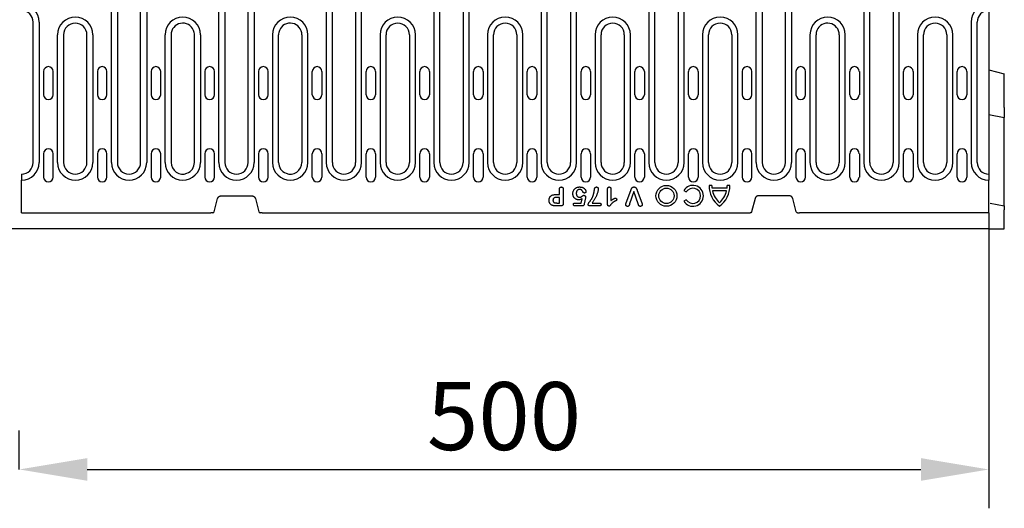
# Model space of a CAD drawing. Extents: x 2443 to 4178, y 405 to 2310.
# Drawn here: x 3115 to 3623, y 1222 to 1473 of the extents above; entities that cross this region are included whole.
import ezdxf

# ---------------------------------------------------------------- set-up
doc = ezdxf.new("R2010")
doc.units = 0
doc.header["$LTSCALE"] = 8
doc.header["$MEASUREMENT"] = 0
doc.layers.get('DEFPOINTS').update_dxf_attribs({"linetype": 'CONTINUOUS'})
for name, color, linetype in [('BEMASS', 3, 'CONTINUOUS'), ('DUENN-18', 94, 'CONTINUOUS'), ('SICHTBAR', 7, 'CONTINUOUS')]:
    doc.layers.add(name, color=color, linetype=linetype)
doc.styles.add('BEMSTIL', font='isocp3.shx', dxfattribs={"width": 0.8})
doc.dimstyles.new('BEMASS', dxfattribs={"dimtxt": 3.5, "dimasz": 3.5, "dimexe": 2, "dimexo": 0, "dimgap": 1, "dimtad": 1, "dimdec": 0, "dimtxsty": 'BEMSTIL', "dimcen": 3, "dimclrd": 3, "dimclre": 3, "dimclrt": 4, "dimazin": 3, "dimtfac": 0.875, "dimtdec": 0, "dimtmove": 0, "dimatfit": 3, "dimtolj": 1})

# ---------------------------------------------------------------- blocks, each defined once
blk = doc.blocks.new('*D48')
at = {"layer": 'BEMASS', "color": 3}
for p, q in [((3614.62, 1373.93), (3614.62, 1221.84)), ((3114.93, 1241.84), (3114.93, 1261.84)), ((3149.93, 1241.84), (3579.62, 1241.84))]:
    blk.add_line(p, q, dxfattribs=at)
for points in [[(3149.93, 1247.68), (3149.93, 1236.01), (3114.93, 1241.84)], [(3579.62, 1247.68), (3579.62, 1236.01), (3614.62, 1241.84)]]:
    blk.add_solid(points, dxfattribs=at)
at = {"layer": 'DEFPOINTS', "color": 0}
for p in [(3614.62, 1373.93), (3114.93, 1241.84), (3614.62, 1241.84)]:
    blk.add_point(p, dxfattribs=at)
at = {"layer": 'BEMASS', "color": 4, "insert": (3364.78, 1269.34), "char_height": 35, "attachment_point": 5, "style": 'BEMSTIL'}
blk.add_mtext('\\A1;500', dxfattribs=at)

msp = doc.modelspace()

# ---------------------------------------------------------------- linework, layer by layer
at = {"layer": 'DUENN-18'}
for p, q in [((3162.36, 1399.93), (3162.36, 1478.68)), ((3165.47, 1478.68), (3165.47, 1399.93)), ((3177.47, 1399.93), (3177.47, 1478.68)), ((3180.58, 1478.68), (3180.58, 1399.93)), ((3217.76, 1399.93), (3217.76, 1478.68)), ((3220.87, 1478.68), (3220.87, 1399.93)), ((3232.87, 1399.93), (3232.87, 1478.68)), ((3235.98, 1478.68), (3235.98, 1399.93)), ((3273.16, 1478.68), (3273.16, 1399.93)), ((3276.27, 1399.93), (3276.27, 1478.68)), ((3288.27, 1478.68), (3288.27, 1399.93)), ((3291.38, 1399.93), (3291.38, 1478.68)), ((3328.56, 1478.68), (3328.56, 1399.93)), ((3331.67, 1399.93), (3331.67, 1478.68)), ((3343.67, 1478.68), (3343.67, 1399.93)), ((3346.78, 1399.93), (3346.78, 1478.68)), ((3383.96, 1478.68), (3383.96, 1399.93)), ((3387.07, 1399.93), (3387.07, 1478.68)), ((3399.07, 1478.68), (3399.07, 1399.93)), ((3402.18, 1399.93), (3402.18, 1478.68)), ((3439.36, 1478.68), (3439.36, 1399.93)), ((3442.47, 1399.93), (3442.47, 1478.68)), ((3454.47, 1478.68), (3454.47, 1399.93)), ((3457.58, 1399.93), (3457.58, 1478.68)), ((3494.76, 1399.93), (3494.76, 1478.68)), ((3497.87, 1478.68), (3497.87, 1399.93)), ((3509.87, 1399.93), (3509.87, 1478.68)), ((3512.98, 1478.68), (3512.98, 1399.93)), ((3550.16, 1478.68), (3550.16, 1399.93)), ((3553.27, 1399.93), (3553.27, 1478.68)), ((3565.27, 1478.68), (3565.27, 1399.93)), ((3568.38, 1399.93), (3568.38, 1478.68)), ((3122.07, 1399.93), (3122.07, 1472.18)), ((3125.18, 1472.18), (3125.18, 1399.93)), ((3605.56, 1472.18), (3605.56, 1399.93)), ((3608.67, 1399.93), (3608.67, 1472.18)), ((3134.66, 1399.93), (3134.66, 1465.68)), ((3137.77, 1465.68), (3137.77, 1399.93)), ((3149.77, 1399.93), (3149.77, 1465.68)), ((3152.88, 1465.68), (3152.88, 1399.93)), ((3190.06, 1399.93), (3190.06, 1465.68)), ((3193.17, 1465.68), (3193.17, 1399.93)), ((3205.17, 1399.98), (3205.17, 1465.68)), ((3208.28, 1465.68), (3208.28, 1399.93)), ((3245.46, 1465.68), (3245.46, 1399.93)), ((3248.57, 1399.98), (3248.57, 1465.68)), ((3260.57, 1465.68), (3260.57, 1399.93)), ((3263.68, 1399.93), (3263.68, 1465.68)), ((3300.86, 1465.68), (3300.86, 1399.93)), ((3303.97, 1399.93), (3303.97, 1465.68)), ((3315.97, 1465.68), (3315.97, 1399.93)), ((3319.08, 1399.93), (3319.08, 1465.68)), ((3356.26, 1465.68), (3356.26, 1399.93)), ((3359.37, 1399.93), (3359.37, 1465.68)), ((3371.37, 1465.68), (3371.37, 1399.93)), ((3374.48, 1399.93), (3374.48, 1465.68)), ((3411.66, 1465.68), (3411.66, 1399.93)), ((3414.77, 1399.93), (3414.77, 1465.68)), ((3426.77, 1465.68), (3426.77, 1399.93)), ((3429.88, 1399.93), (3429.88, 1465.68)), ((3467.06, 1465.68), (3467.06, 1399.93)), ((3470.17, 1399.93), (3470.17, 1465.68)), ((3482.17, 1465.68), (3482.17, 1399.93)), ((3485.28, 1399.93), (3485.28, 1465.68)), ((3522.46, 1465.68), (3522.46, 1399.93)), ((3525.57, 1399.98), (3525.57, 1465.68)), ((3537.57, 1465.68), (3537.57, 1399.93)), ((3540.68, 1399.93), (3540.68, 1465.68)), ((3577.86, 1465.68), (3577.86, 1399.93)), ((3580.97, 1399.93), (3580.97, 1465.68)), ((3592.97, 1465.68), (3592.97, 1399.93)), ((3596.08, 1399.93), (3596.08, 1465.68)), ((3127.45, 1446.8), (3127.45, 1434.8)), ((3132.4, 1434.8), (3132.4, 1446.8)), ((3155.15, 1446.8), (3155.15, 1434.8)), ((3160.1, 1434.8), (3160.1, 1446.8)), ((3182.85, 1446.8), (3182.85, 1434.8)), ((3187.8, 1434.8), (3187.8, 1446.8)), ((3210.55, 1446.8), (3210.55, 1434.8)), ((3215.5, 1434.8), (3215.5, 1446.8)), ((3238.25, 1446.8), (3238.25, 1434.8)), ((3243.2, 1434.8), (3243.2, 1446.8)), ((3265.95, 1434.8), (3265.95, 1446.8)), ((3270.9, 1446.8), (3270.9, 1434.8)), ((3293.65, 1434.8), (3293.65, 1446.8)), ((3298.6, 1446.8), (3298.6, 1434.8)), ((3321.35, 1434.8), (3321.35, 1446.8)), ((3326.3, 1446.8), (3326.3, 1434.8)), ((3349.05, 1434.8), (3349.05, 1446.8)), ((3354, 1446.8), (3354, 1434.8)), ((3376.75, 1434.8), (3376.75, 1446.8)), ((3381.7, 1446.8), (3381.7, 1434.8)), ((3404.45, 1434.8), (3404.45, 1446.8)), ((3409.4, 1446.8), (3409.4, 1434.8)), ((3432.15, 1434.8), (3432.15, 1446.8)), ((3437.1, 1446.8), (3437.1, 1434.8)), ((3459.85, 1434.8), (3459.85, 1446.8)), ((3464.8, 1446.8), (3464.8, 1434.8)), ((3487.55, 1446.8), (3487.55, 1434.8)), ((3492.5, 1434.8), (3492.5, 1446.8)), ((3515.25, 1446.8), (3515.25, 1434.8)), ((3520.2, 1434.8), (3520.2, 1446.8)), ((3542.95, 1434.8), (3542.95, 1446.8)), ((3547.9, 1446.8), (3547.9, 1434.8)), ((3570.65, 1434.8), (3570.65, 1446.8)), ((3575.6, 1446.8), (3575.6, 1434.8)), ((3598.35, 1434.8), (3598.35, 1446.8)), ((3603.3, 1446.8), (3603.3, 1434.8)), ((3127.45, 1404.43), (3127.45, 1392.43)), ((3132.4, 1392.43), (3132.4, 1404.43)), ((3155.15, 1404.43), (3155.15, 1392.43)), ((3160.1, 1392.43), (3160.1, 1404.43)), ((3182.85, 1404.43), (3182.85, 1392.43)), ((3187.8, 1392.43), (3187.8, 1404.43)), ((3210.55, 1404.43), (3210.55, 1392.43)), ((3215.5, 1392.43), (3215.5, 1404.43)), ((3238.25, 1404.43), (3238.25, 1392.43)), ((3243.2, 1392.43), (3243.2, 1404.43)), ((3265.95, 1392.43), (3265.95, 1404.43)), ((3270.9, 1404.43), (3270.9, 1392.43)), ((3293.65, 1392.43), (3293.65, 1404.43)), ((3298.6, 1404.43), (3298.6, 1392.43)), ((3321.35, 1392.43), (3321.35, 1404.43)), ((3326.3, 1404.43), (3326.3, 1392.43)), ((3349.05, 1392.43), (3349.05, 1404.43)), ((3354, 1404.43), (3354, 1392.43)), ((3376.75, 1392.43), (3376.75, 1404.43)), ((3381.7, 1404.43), (3381.7, 1392.43)), ((3404.45, 1392.43), (3404.45, 1404.43)), ((3409.4, 1404.43), (3409.4, 1392.43)), ((3432.15, 1392.43), (3432.15, 1404.43)), ((3437.1, 1404.43), (3437.1, 1392.43)), ((3459.85, 1392.43), (3459.85, 1404.43)), ((3464.8, 1404.43), (3464.8, 1392.43)), ((3487.55, 1404.43), (3487.55, 1392.43)), ((3492.5, 1392.43), (3492.5, 1404.43)), ((3515.25, 1404.43), (3515.25, 1392.43)), ((3520.2, 1392.43), (3520.2, 1404.43)), ((3542.95, 1392.43), (3542.95, 1404.43)), ((3547.9, 1404.43), (3547.9, 1392.43)), ((3570.65, 1392.43), (3570.65, 1404.43)), ((3575.6, 1404.43), (3575.6, 1392.43)), ((3598.35, 1392.43), (3598.35, 1404.43)), ((3603.3, 1404.43), (3603.3, 1392.43)), ((3116.12, 1393.93), (3116.12, 1393.82)), ((3116.12, 1393.82), (3116.12, 1390.82)), ((3116.12, 1373.93), (3116.12, 1390.82)), ((3393.37, 1383.43), (3393.37, 1386.13)), ((3395.25, 1386.13), (3395.25, 1378.74)), ((3418.12, 1378.44), (3418.12, 1385.98)), ((3419.87, 1386.24), (3419.87, 1380.3)), ((3427.76, 1379.16), (3430.1, 1385.48)), ((3433.42, 1385.48), (3435.73, 1379.21)), ((3471.87, 1388.15), (3470.43, 1388.15)), ((3479.71, 1386.71), (3471.96, 1386.71)), ((3481.23, 1388.15), (3479.79, 1388.15)), ((3391.61, 1383.43), (3393.37, 1383.43)), ((3393.37, 1381.93), (3392.07, 1381.93)), ((3393.37, 1379.05), (3393.37, 1381.93)), ((3404.6, 1379.05), (3404.97, 1381.21)), ((3406.68, 1381.8), (3406.13, 1378.6)), ((3431.71, 1385.05), (3429.51, 1378.54)), ((3433.91, 1378.59), (3431.71, 1385.05)), ((3457.48, 1385.45), (3458.72, 1384.73)), ((3458.72, 1380.77), (3457.48, 1380.05)), ((3479.44, 1385.27), (3472.22, 1385.27)), ((3394.04, 1377.55), (3391.59, 1377.55)), ((3392.07, 1379.05), (3393.37, 1379.05)), ((3401.46, 1379.05), (3404.6, 1379.05)), ((3404.97, 1377.55), (3401.5, 1377.55)), ((3413.66, 1377.55), (3409.31, 1377.55)), ((3410.17, 1379.05), (3413.66, 1379.05))]:
    msp.add_line(p, q, dxfattribs=at)
at = {"layer": 'DUENN-18', "flags": 128}
for points in [[(3393.37, 1386.13), (3393.38, 1386.2), (3393.38, 1386.27), (3393.38, 1386.34), (3393.39, 1386.41), (3393.4, 1386.48), (3393.42, 1386.55), (3393.43, 1386.61), (3393.46, 1386.68), (3393.48, 1386.75), (3393.51, 1386.81), (3393.54, 1386.87), (3393.58, 1386.93), (3393.63, 1386.99), (3393.67, 1387.04), (3393.72, 1387.09), (3393.78, 1387.13), (3393.84, 1387.17), (3393.9, 1387.21), (3393.96, 1387.24), (3394.03, 1387.26), (3394.1, 1387.28), (3394.17, 1387.29), (3394.24, 1387.3), (3394.31, 1387.3)], [(3394.31, 1387.3), (3394.38, 1387.3), (3394.45, 1387.29), (3394.52, 1387.28), (3394.59, 1387.27), (3394.65, 1387.24), (3394.72, 1387.22), (3394.78, 1387.18), (3394.84, 1387.14), (3394.9, 1387.1), (3394.95, 1387.05), (3395, 1387), (3395.04, 1386.94), (3395.08, 1386.88), (3395.11, 1386.82), (3395.14, 1386.76), (3395.17, 1386.69), (3395.19, 1386.62), (3395.21, 1386.55), (3395.22, 1386.49), (3395.23, 1386.42), (3395.24, 1386.35), (3395.24, 1386.27), (3395.25, 1386.2), (3395.25, 1386.13)], [(3400.25, 1383.82), (3400.26, 1384.05), (3400.27, 1384.28), (3400.3, 1384.51), (3400.35, 1384.74), (3400.41, 1384.96), (3400.48, 1385.18), (3400.57, 1385.39), (3400.67, 1385.59), (3400.78, 1385.79), (3400.91, 1385.98), (3401.06, 1386.16), (3401.21, 1386.33), (3401.38, 1386.49), (3401.56, 1386.63), (3401.75, 1386.76), (3401.94, 1386.88), (3402.15, 1386.99), (3402.36, 1387.07), (3402.58, 1387.15), (3402.8, 1387.21), (3403.03, 1387.25), (3403.25, 1387.28), (3403.48, 1387.3), (3403.71, 1387.3)], [(3403.69, 1386.05), (3403.56, 1386.05), (3403.44, 1386.04), (3403.32, 1386.02), (3403.2, 1385.98), (3403.08, 1385.94), (3402.97, 1385.89), (3402.86, 1385.83), (3402.76, 1385.77), (3402.66, 1385.69), (3402.57, 1385.6), (3402.49, 1385.51), (3402.41, 1385.42), (3402.34, 1385.32), (3402.28, 1385.21), (3402.22, 1385.1), (3402.17, 1384.99), (3402.13, 1384.87), (3402.09, 1384.75), (3402.06, 1384.63), (3402.04, 1384.51), (3402.02, 1384.39), (3402.01, 1384.27), (3402, 1384.14), (3402, 1384.02)], [(3405.4, 1384.82), (3405.36, 1384.9), (3405.32, 1384.98), (3405.27, 1385.07), (3405.22, 1385.15), (3405.17, 1385.22), (3405.12, 1385.3), (3405.06, 1385.37), (3405, 1385.44), (3404.94, 1385.51), (3404.87, 1385.58), (3404.8, 1385.64), (3404.73, 1385.7), (3404.65, 1385.75), (3404.57, 1385.8), (3404.49, 1385.85), (3404.41, 1385.89), (3404.32, 1385.93), (3404.24, 1385.96), (3404.15, 1385.99), (3404.06, 1386.01), (3403.97, 1386.03), (3403.87, 1386.04), (3403.78, 1386.05), (3403.69, 1386.05)], [(3403.71, 1387.3), (3403.9, 1387.3), (3404.08, 1387.29), (3404.27, 1387.28), (3404.46, 1387.25), (3404.64, 1387.22), (3404.82, 1387.18), (3405, 1387.14), (3405.18, 1387.08), (3405.35, 1387.01), (3405.52, 1386.93), (3405.69, 1386.84), (3405.84, 1386.73), (3405.99, 1386.63), (3406.14, 1386.51), (3406.28, 1386.38), (3406.41, 1386.25), (3406.52, 1386.1), (3406.63, 1385.95), (3406.72, 1385.78), (3406.8, 1385.61), (3406.87, 1385.44), (3406.92, 1385.26), (3406.96, 1385.08), (3406.98, 1384.89)], [(3413.33, 1386.19), (3413.31, 1385.86), (3413.26, 1385.53), (3413.2, 1385.21), (3413.12, 1384.89), (3413.03, 1384.57), (3412.94, 1384.26), (3412.83, 1383.95), (3412.72, 1383.64), (3412.6, 1383.33), (3412.48, 1383.02), (3412.35, 1382.72), (3412.22, 1382.42), (3412.07, 1382.12), (3411.93, 1381.83), (3411.78, 1381.54), (3411.62, 1381.25), (3411.46, 1380.96), (3411.29, 1380.68), (3411.11, 1380.4), (3410.94, 1380.12), (3410.75, 1379.85), (3410.56, 1379.58), (3410.36, 1379.32), (3410.17, 1379.05)], [(3410.89, 1383.51), (3410.92, 1383.62), (3410.95, 1383.73), (3410.98, 1383.83), (3411.01, 1383.94), (3411.04, 1384.05), (3411.06, 1384.15), (3411.09, 1384.26), (3411.11, 1384.37), (3411.13, 1384.48), (3411.15, 1384.58), (3411.17, 1384.69), (3411.19, 1384.8), (3411.2, 1384.91), (3411.22, 1385.02), (3411.24, 1385.13), (3411.25, 1385.24), (3411.27, 1385.35), (3411.28, 1385.46), (3411.3, 1385.56), (3411.32, 1385.67), (3411.34, 1385.78), (3411.35, 1385.89), (3411.37, 1386), (3411.39, 1386.11)], [(3411.39, 1386.11), (3411.41, 1386.18), (3411.43, 1386.25), (3411.44, 1386.32), (3411.46, 1386.39), (3411.48, 1386.46), (3411.5, 1386.53), (3411.53, 1386.6), (3411.56, 1386.67), (3411.59, 1386.74), (3411.62, 1386.8), (3411.65, 1386.87), (3411.69, 1386.93), (3411.74, 1386.99), (3411.78, 1387.05), (3411.84, 1387.1), (3411.9, 1387.14), (3411.96, 1387.18), (3412.02, 1387.22), (3412.09, 1387.24), (3412.16, 1387.27), (3412.23, 1387.28), (3412.3, 1387.29), (3412.38, 1387.3), (3412.45, 1387.3)], [(3412.45, 1387.3), (3412.52, 1387.3), (3412.59, 1387.29), (3412.65, 1387.28), (3412.72, 1387.27), (3412.78, 1387.25), (3412.84, 1387.22), (3412.9, 1387.19), (3412.96, 1387.15), (3413.01, 1387.11), (3413.06, 1387.06), (3413.1, 1387.01), (3413.14, 1386.96), (3413.18, 1386.9), (3413.21, 1386.84), (3413.23, 1386.78), (3413.26, 1386.72), (3413.28, 1386.65), (3413.29, 1386.59), (3413.31, 1386.52), (3413.32, 1386.46), (3413.32, 1386.39), (3413.33, 1386.32), (3413.33, 1386.25), (3413.33, 1386.19)], [(3418.12, 1385.98), (3418.13, 1386.05), (3418.13, 1386.13), (3418.13, 1386.2), (3418.14, 1386.28), (3418.14, 1386.35), (3418.15, 1386.43), (3418.17, 1386.5), (3418.18, 1386.58), (3418.2, 1386.65), (3418.22, 1386.72), (3418.25, 1386.79), (3418.28, 1386.86), (3418.32, 1386.93), (3418.36, 1386.99), (3418.4, 1387.05), (3418.45, 1387.1), (3418.51, 1387.15), (3418.57, 1387.19), (3418.64, 1387.23), (3418.71, 1387.26), (3418.78, 1387.28), (3418.85, 1387.29), (3418.93, 1387.3), (3419, 1387.3)], [(3419, 1387.3), (3419.07, 1387.3), (3419.13, 1387.29), (3419.2, 1387.28), (3419.26, 1387.27), (3419.32, 1387.25), (3419.38, 1387.23), (3419.44, 1387.2), (3419.49, 1387.16), (3419.55, 1387.12), (3419.59, 1387.08), (3419.64, 1387.03), (3419.68, 1386.98), (3419.71, 1386.93), (3419.75, 1386.87), (3419.77, 1386.81), (3419.8, 1386.75), (3419.82, 1386.69), (3419.83, 1386.63), (3419.85, 1386.57), (3419.86, 1386.5), (3419.86, 1386.44), (3419.87, 1386.37), (3419.87, 1386.31), (3419.87, 1386.24)], [(3430.1, 1385.48), (3430.14, 1385.58), (3430.18, 1385.69), (3430.22, 1385.79), (3430.26, 1385.9), (3430.29, 1386), (3430.33, 1386.11), (3430.37, 1386.21), (3430.42, 1386.31), (3430.46, 1386.41), (3430.51, 1386.51), (3430.57, 1386.61), (3430.62, 1386.71), (3430.69, 1386.8), (3430.76, 1386.88), (3430.84, 1386.96), (3430.92, 1387.04), (3431.01, 1387.1), (3431.11, 1387.16), (3431.21, 1387.21), (3431.32, 1387.24), (3431.43, 1387.27), (3431.54, 1387.29), (3431.65, 1387.3), (3431.76, 1387.3)], [(3431.76, 1387.3), (3431.87, 1387.3), (3431.98, 1387.29), (3432.09, 1387.27), (3432.2, 1387.24), (3432.31, 1387.21), (3432.41, 1387.16), (3432.5, 1387.1), (3432.59, 1387.04), (3432.68, 1386.96), (3432.76, 1386.89), (3432.83, 1386.8), (3432.89, 1386.71), (3432.95, 1386.61), (3433.01, 1386.51), (3433.06, 1386.41), (3433.1, 1386.31), (3433.15, 1386.21), (3433.19, 1386.11), (3433.23, 1386), (3433.27, 1385.9), (3433.31, 1385.79), (3433.34, 1385.69), (3433.38, 1385.58), (3433.42, 1385.48)], [(3388, 1380.44), (3388, 1380.67), (3388.02, 1380.89), (3388.05, 1381.11), (3388.1, 1381.33), (3388.15, 1381.54), (3388.23, 1381.75), (3388.33, 1381.95), (3388.44, 1382.15), (3388.57, 1382.33), (3388.72, 1382.49), (3388.88, 1382.65), (3389.05, 1382.79), (3389.24, 1382.91), (3389.44, 1383.01), (3389.64, 1383.1), (3389.85, 1383.18), (3390.06, 1383.25), (3390.28, 1383.3), (3390.5, 1383.34), (3390.72, 1383.38), (3390.94, 1383.4), (3391.16, 1383.42), (3391.39, 1383.42), (3391.61, 1383.43)], [(3389.92, 1377.73), (3389.78, 1377.77), (3389.63, 1377.82), (3389.5, 1377.88), (3389.36, 1377.95), (3389.23, 1378.02), (3389.1, 1378.1), (3388.98, 1378.19), (3388.87, 1378.29), (3388.76, 1378.39), (3388.66, 1378.5), (3388.56, 1378.62), (3388.47, 1378.74), (3388.39, 1378.86), (3388.32, 1378.99), (3388.26, 1379.13), (3388.2, 1379.27), (3388.15, 1379.41), (3388.11, 1379.55), (3388.07, 1379.7), (3388.05, 1379.85), (3388.02, 1380), (3388.01, 1380.14), (3388, 1380.29), (3388, 1380.44)], [(3392.07, 1381.93), (3391.95, 1381.93), (3391.83, 1381.92), (3391.71, 1381.92), (3391.59, 1381.91), (3391.47, 1381.9), (3391.35, 1381.88), (3391.24, 1381.86), (3391.12, 1381.84), (3391, 1381.81), (3390.89, 1381.77), (3390.77, 1381.73), (3390.66, 1381.68), (3390.56, 1381.62), (3390.46, 1381.55), (3390.37, 1381.47), (3390.29, 1381.38), (3390.21, 1381.29), (3390.15, 1381.18), (3390.1, 1381.08), (3390.06, 1380.96), (3390.03, 1380.84), (3390.01, 1380.73), (3390, 1380.61), (3390, 1380.48)], [(3390, 1380.48), (3390, 1380.44), (3390, 1380.39), (3390.01, 1380.35), (3390.01, 1380.3), (3390.01, 1380.25), (3390.02, 1380.21), (3390.03, 1380.16), (3390.03, 1380.12), (3390.04, 1380.07), (3390.06, 1380.03), (3390.07, 1379.98), (3390.08, 1379.94), (3390.1, 1379.9), (3390.12, 1379.85), (3390.13, 1379.81), (3390.15, 1379.77), (3390.18, 1379.73), (3390.2, 1379.69), (3390.22, 1379.65), (3390.25, 1379.61), (3390.28, 1379.58), (3390.31, 1379.54), (3390.34, 1379.51), (3390.37, 1379.47)], [(3403.24, 1380.68), (3403.04, 1380.69), (3402.84, 1380.7), (3402.64, 1380.74), (3402.45, 1380.78), (3402.25, 1380.84), (3402.07, 1380.92), (3401.88, 1381), (3401.71, 1381.1), (3401.54, 1381.21), (3401.38, 1381.33), (3401.22, 1381.47), (3401.08, 1381.61), (3400.95, 1381.76), (3400.83, 1381.92), (3400.72, 1382.09), (3400.62, 1382.27), (3400.53, 1382.45), (3400.46, 1382.64), (3400.39, 1382.83), (3400.34, 1383.02), (3400.3, 1383.22), (3400.27, 1383.42), (3400.25, 1383.62), (3400.25, 1383.82)], [(3402, 1384.02), (3402, 1383.9), (3402.01, 1383.78), (3402.02, 1383.66), (3402.04, 1383.54), (3402.06, 1383.42), (3402.09, 1383.3), (3402.12, 1383.19), (3402.16, 1383.07), (3402.21, 1382.96), (3402.27, 1382.86), (3402.33, 1382.75), (3402.4, 1382.65), (3402.47, 1382.56), (3402.56, 1382.47), (3402.65, 1382.39), (3402.75, 1382.32), (3402.85, 1382.26), (3402.96, 1382.2), (3403.07, 1382.16), (3403.18, 1382.12), (3403.3, 1382.09), (3403.42, 1382.07), (3403.54, 1382.06), (3403.66, 1382.05)], [(3404.97, 1381.21), (3404.9, 1381.17), (3404.84, 1381.14), (3404.77, 1381.1), (3404.7, 1381.07), (3404.63, 1381.03), (3404.57, 1381), (3404.5, 1380.97), (3404.43, 1380.94), (3404.36, 1380.91), (3404.28, 1380.88), (3404.21, 1380.86), (3404.14, 1380.83), (3404.07, 1380.81), (3404, 1380.79), (3403.92, 1380.77), (3403.85, 1380.75), (3403.77, 1380.73), (3403.7, 1380.72), (3403.62, 1380.71), (3403.55, 1380.7), (3403.47, 1380.69), (3403.4, 1380.68), (3403.32, 1380.68), (3403.24, 1380.68)], [(3403.66, 1382.05), (3403.76, 1382.05), (3403.87, 1382.06), (3403.97, 1382.07), (3404.08, 1382.08), (3404.18, 1382.1), (3404.29, 1382.12), (3404.38, 1382.15), (3404.48, 1382.2), (3404.57, 1382.25), (3404.66, 1382.31), (3404.75, 1382.37), (3404.83, 1382.43), (3404.92, 1382.49), (3405, 1382.55), (3405.09, 1382.61), (3405.17, 1382.68), (3405.26, 1382.74), (3405.34, 1382.8), (3405.43, 1382.85), (3405.53, 1382.9), (3405.62, 1382.95), (3405.72, 1382.99), (3405.82, 1383.01), (3405.93, 1383.02)], [(3406.22, 1384.18), (3406.18, 1384.18), (3406.13, 1384.18), (3406.08, 1384.19), (3406.04, 1384.2), (3405.99, 1384.21), (3405.95, 1384.22), (3405.91, 1384.24), (3405.86, 1384.26), (3405.82, 1384.28), (3405.78, 1384.31), (3405.75, 1384.33), (3405.71, 1384.36), (3405.68, 1384.39), (3405.64, 1384.43), (3405.61, 1384.46), (3405.58, 1384.5), (3405.56, 1384.53), (3405.53, 1384.57), (3405.5, 1384.61), (3405.48, 1384.65), (3405.46, 1384.69), (3405.44, 1384.73), (3405.42, 1384.77), (3405.4, 1384.82)], [(3405.93, 1383.02), (3405.98, 1383.02), (3406.03, 1383.01), (3406.08, 1383.01), (3406.13, 1383), (3406.18, 1382.98), (3406.23, 1382.96), (3406.28, 1382.94), (3406.32, 1382.92), (3406.37, 1382.89), (3406.41, 1382.86), (3406.45, 1382.83), (3406.49, 1382.79), (3406.53, 1382.76), (3406.56, 1382.72), (3406.6, 1382.68), (3406.63, 1382.64), (3406.66, 1382.59), (3406.68, 1382.55), (3406.7, 1382.5), (3406.72, 1382.45), (3406.73, 1382.4), (3406.74, 1382.35), (3406.75, 1382.3), (3406.75, 1382.25)], [(3406.98, 1384.89), (3406.97, 1384.85), (3406.97, 1384.8), (3406.96, 1384.75), (3406.95, 1384.7), (3406.93, 1384.66), (3406.91, 1384.62), (3406.89, 1384.57), (3406.86, 1384.53), (3406.83, 1384.5), (3406.8, 1384.46), (3406.77, 1384.42), (3406.74, 1384.39), (3406.7, 1384.35), (3406.67, 1384.32), (3406.63, 1384.3), (3406.59, 1384.27), (3406.55, 1384.25), (3406.5, 1384.23), (3406.46, 1384.21), (3406.41, 1384.2), (3406.37, 1384.19), (3406.32, 1384.18), (3406.27, 1384.18), (3406.22, 1384.18)], [(3406.75, 1382.25), (3406.75, 1382.23), (3406.75, 1382.21), (3406.74, 1382.19), (3406.74, 1382.17), (3406.74, 1382.15), (3406.74, 1382.13), (3406.73, 1382.12), (3406.73, 1382.1), (3406.73, 1382.08), (3406.72, 1382.06), (3406.72, 1382.04), (3406.72, 1382.02), (3406.71, 1382), (3406.71, 1381.98), (3406.71, 1381.97), (3406.7, 1381.95), (3406.7, 1381.93), (3406.7, 1381.91), (3406.69, 1381.89), (3406.69, 1381.87), (3406.69, 1381.85), (3406.68, 1381.83), (3406.68, 1381.81), (3406.68, 1381.8)], [(3408.12, 1378.4), (3408.17, 1378.64), (3408.28, 1378.86), (3408.41, 1379.07), (3408.55, 1379.27), (3408.69, 1379.46), (3408.84, 1379.66), (3408.98, 1379.86), (3409.13, 1380.05), (3409.28, 1380.25), (3409.42, 1380.44), (3409.56, 1380.65), (3409.69, 1380.85), (3409.81, 1381.06), (3409.94, 1381.27), (3410.06, 1381.49), (3410.17, 1381.7), (3410.28, 1381.92), (3410.38, 1382.14), (3410.48, 1382.37), (3410.57, 1382.59), (3410.66, 1382.82), (3410.74, 1383.05), (3410.82, 1383.28), (3410.89, 1383.51)], [(3419.87, 1380.3), (3419.96, 1380.37), (3420.05, 1380.43), (3420.14, 1380.5), (3420.22, 1380.56), (3420.31, 1380.62), (3420.4, 1380.68), (3420.49, 1380.75), (3420.58, 1380.81), (3420.67, 1380.87), (3420.76, 1380.93), (3420.85, 1380.99), (3420.94, 1381.04), (3421.03, 1381.1), (3421.13, 1381.16), (3421.22, 1381.21), (3421.32, 1381.26), (3421.41, 1381.31), (3421.51, 1381.36), (3421.61, 1381.41), (3421.71, 1381.45), (3421.81, 1381.49), (3421.91, 1381.52), (3422.02, 1381.54), (3422.13, 1381.55)], [(3422.83, 1380.82), (3422.83, 1380.76), (3422.83, 1380.7), (3422.82, 1380.64), (3422.8, 1380.59), (3422.78, 1380.53), (3422.76, 1380.48), (3422.73, 1380.43), (3422.69, 1380.38), (3422.65, 1380.34), (3422.6, 1380.3), (3422.55, 1380.27), (3422.5, 1380.24), (3422.45, 1380.21), (3422.4, 1380.18), (3422.35, 1380.15), (3422.3, 1380.12), (3422.25, 1380.09), (3422.19, 1380.07), (3422.14, 1380.04), (3422.09, 1380.01), (3422.04, 1379.99), (3421.98, 1379.96), (3421.93, 1379.94), (3421.88, 1379.91)], [(3422.13, 1381.55), (3422.17, 1381.55), (3422.22, 1381.55), (3422.27, 1381.54), (3422.31, 1381.53), (3422.36, 1381.51), (3422.4, 1381.49), (3422.44, 1381.47), (3422.48, 1381.45), (3422.52, 1381.42), (3422.56, 1381.39), (3422.59, 1381.36), (3422.63, 1381.33), (3422.66, 1381.29), (3422.69, 1381.26), (3422.71, 1381.22), (3422.74, 1381.18), (3422.76, 1381.14), (3422.78, 1381.09), (3422.8, 1381.05), (3422.81, 1381), (3422.82, 1380.96), (3422.83, 1380.91), (3422.83, 1380.87), (3422.83, 1380.82)], [(3391.59, 1377.55), (3391.52, 1377.55), (3391.45, 1377.55), (3391.38, 1377.55), (3391.31, 1377.56), (3391.24, 1377.56), (3391.17, 1377.56), (3391.1, 1377.56), (3391.03, 1377.57), (3390.96, 1377.57), (3390.89, 1377.58), (3390.82, 1377.58), (3390.75, 1377.59), (3390.68, 1377.59), (3390.61, 1377.6), (3390.54, 1377.61), (3390.47, 1377.62), (3390.4, 1377.63), (3390.33, 1377.64), (3390.26, 1377.65), (3390.19, 1377.66), (3390.12, 1377.68), (3390.05, 1377.69), (3389.99, 1377.71), (3389.92, 1377.73)], [(3390.37, 1379.47), (3390.42, 1379.42), (3390.48, 1379.38), (3390.54, 1379.33), (3390.61, 1379.3), (3390.68, 1379.27), (3390.75, 1379.24), (3390.82, 1379.21), (3390.89, 1379.19), (3390.96, 1379.17), (3391.03, 1379.15), (3391.11, 1379.13), (3391.18, 1379.12), (3391.25, 1379.11), (3391.33, 1379.1), (3391.4, 1379.09), (3391.48, 1379.08), (3391.55, 1379.07), (3391.63, 1379.07), (3391.7, 1379.06), (3391.78, 1379.06), (3391.85, 1379.06), (3391.93, 1379.05), (3392, 1379.05), (3392.07, 1379.05)], [(3395.25, 1378.74), (3395.25, 1378.66), (3395.24, 1378.58), (3395.24, 1378.5), (3395.23, 1378.42), (3395.21, 1378.34), (3395.19, 1378.26), (3395.17, 1378.18), (3395.14, 1378.1), (3395.11, 1378.03), (3395.07, 1377.96), (3395.02, 1377.89), (3394.96, 1377.83), (3394.9, 1377.78), (3394.83, 1377.73), (3394.76, 1377.69), (3394.68, 1377.66), (3394.61, 1377.63), (3394.53, 1377.61), (3394.45, 1377.59), (3394.37, 1377.57), (3394.29, 1377.57), (3394.2, 1377.56), (3394.12, 1377.56), (3394.04, 1377.55)], [(3400.51, 1378.31), (3400.51, 1378.37), (3400.52, 1378.43), (3400.53, 1378.48), (3400.54, 1378.54), (3400.56, 1378.59), (3400.58, 1378.64), (3400.61, 1378.69), (3400.65, 1378.74), (3400.68, 1378.78), (3400.72, 1378.82), (3400.76, 1378.86), (3400.81, 1378.89), (3400.86, 1378.92), (3400.91, 1378.95), (3400.96, 1378.97), (3401.01, 1378.99), (3401.07, 1379.01), (3401.12, 1379.02), (3401.18, 1379.03), (3401.24, 1379.04), (3401.29, 1379.04), (3401.35, 1379.05), (3401.41, 1379.05), (3401.46, 1379.05)], [(3401.5, 1377.55), (3401.44, 1377.55), (3401.38, 1377.56), (3401.32, 1377.56), (3401.27, 1377.57), (3401.21, 1377.57), (3401.15, 1377.58), (3401.09, 1377.59), (3401.03, 1377.61), (3400.98, 1377.63), (3400.92, 1377.65), (3400.87, 1377.68), (3400.81, 1377.7), (3400.77, 1377.74), (3400.72, 1377.77), (3400.68, 1377.82), (3400.64, 1377.86), (3400.61, 1377.91), (3400.58, 1377.97), (3400.56, 1378.02), (3400.54, 1378.08), (3400.53, 1378.14), (3400.52, 1378.19), (3400.51, 1378.25), (3400.51, 1378.31)], [(3406.13, 1378.6), (3406.11, 1378.53), (3406.1, 1378.46), (3406.08, 1378.39), (3406.06, 1378.31), (3406.04, 1378.25), (3406.01, 1378.18), (3405.99, 1378.11), (3405.95, 1378.04), (3405.92, 1377.98), (3405.88, 1377.92), (3405.83, 1377.86), (3405.78, 1377.81), (3405.73, 1377.76), (3405.67, 1377.71), (3405.61, 1377.68), (3405.54, 1377.65), (3405.47, 1377.62), (3405.4, 1377.6), (3405.33, 1377.58), (3405.26, 1377.57), (3405.18, 1377.56), (3405.11, 1377.56), (3405.04, 1377.56), (3404.97, 1377.55)], [(3409.31, 1377.55), (3409.24, 1377.55), (3409.17, 1377.56), (3409.1, 1377.56), (3409.03, 1377.56), (3408.96, 1377.57), (3408.89, 1377.58), (3408.82, 1377.59), (3408.75, 1377.61), (3408.69, 1377.62), (3408.62, 1377.64), (3408.55, 1377.67), (3408.49, 1377.7), (3408.43, 1377.73), (3408.37, 1377.77), (3408.32, 1377.82), (3408.27, 1377.87), (3408.24, 1377.93), (3408.2, 1377.99), (3408.18, 1378.06), (3408.16, 1378.13), (3408.14, 1378.2), (3408.13, 1378.26), (3408.13, 1378.33), (3408.12, 1378.4)], [(3413.66, 1379.05), (3413.72, 1379.05), (3413.79, 1379.05), (3413.85, 1379.05), (3413.92, 1379.04), (3413.98, 1379.03), (3414.04, 1379.02), (3414.11, 1379.01), (3414.17, 1379), (3414.23, 1378.98), (3414.29, 1378.96), (3414.35, 1378.93), (3414.41, 1378.9), (3414.47, 1378.87), (3414.52, 1378.83), (3414.56, 1378.78), (3414.61, 1378.74), (3414.64, 1378.68), (3414.67, 1378.63), (3414.7, 1378.57), (3414.72, 1378.5), (3414.73, 1378.44), (3414.74, 1378.38), (3414.75, 1378.31), (3414.75, 1378.25)], [(3414.75, 1378.25), (3414.75, 1378.19), (3414.74, 1378.12), (3414.73, 1378.06), (3414.72, 1378), (3414.7, 1377.94), (3414.68, 1377.89), (3414.64, 1377.83), (3414.6, 1377.78), (3414.56, 1377.74), (3414.51, 1377.71), (3414.45, 1377.68), (3414.39, 1377.65), (3414.34, 1377.63), (3414.28, 1377.62), (3414.21, 1377.6), (3414.15, 1377.59), (3414.09, 1377.58), (3414.03, 1377.57), (3413.97, 1377.57), (3413.91, 1377.56), (3413.85, 1377.56), (3413.78, 1377.56), (3413.72, 1377.55), (3413.66, 1377.55)], [(3418.88, 1377.43), (3418.82, 1377.43), (3418.76, 1377.44), (3418.7, 1377.45), (3418.64, 1377.46), (3418.59, 1377.49), (3418.53, 1377.51), (3418.49, 1377.55), (3418.44, 1377.58), (3418.4, 1377.62), (3418.35, 1377.67), (3418.32, 1377.71), (3418.29, 1377.76), (3418.26, 1377.81), (3418.23, 1377.87), (3418.21, 1377.92), (3418.19, 1377.98), (3418.17, 1378.03), (3418.16, 1378.09), (3418.15, 1378.15), (3418.14, 1378.21), (3418.13, 1378.26), (3418.13, 1378.32), (3418.13, 1378.38), (3418.12, 1378.44)], [(3421.88, 1379.91), (3421.73, 1379.84), (3421.58, 1379.76), (3421.43, 1379.68), (3421.29, 1379.6), (3421.15, 1379.51), (3421.01, 1379.42), (3420.87, 1379.33), (3420.74, 1379.23), (3420.61, 1379.12), (3420.48, 1379.01), (3420.36, 1378.9), (3420.25, 1378.78), (3420.13, 1378.65), (3420.02, 1378.53), (3419.92, 1378.4), (3419.82, 1378.27), (3419.72, 1378.13), (3419.63, 1377.99), (3419.53, 1377.86), (3419.43, 1377.72), (3419.33, 1377.59), (3419.2, 1377.48), (3419.04, 1377.44), (3418.88, 1377.43)], [(3427.5, 1378.18), (3427.5, 1378.22), (3427.5, 1378.26), (3427.51, 1378.31), (3427.51, 1378.35), (3427.52, 1378.39), (3427.52, 1378.43), (3427.53, 1378.47), (3427.54, 1378.52), (3427.55, 1378.56), (3427.56, 1378.6), (3427.58, 1378.64), (3427.59, 1378.68), (3427.6, 1378.72), (3427.61, 1378.76), (3427.63, 1378.8), (3427.64, 1378.84), (3427.66, 1378.88), (3427.67, 1378.92), (3427.69, 1378.96), (3427.7, 1379), (3427.72, 1379.04), (3427.73, 1379.08), (3427.74, 1379.12), (3427.76, 1379.16)], [(3428.42, 1377.3), (3428.37, 1377.31), (3428.31, 1377.31), (3428.25, 1377.32), (3428.19, 1377.33), (3428.14, 1377.35), (3428.08, 1377.37), (3428.03, 1377.39), (3427.97, 1377.42), (3427.92, 1377.45), (3427.88, 1377.48), (3427.83, 1377.52), (3427.79, 1377.56), (3427.74, 1377.6), (3427.7, 1377.64), (3427.67, 1377.69), (3427.64, 1377.74), (3427.61, 1377.79), (3427.58, 1377.84), (3427.55, 1377.89), (3427.54, 1377.95), (3427.52, 1378.01), (3427.51, 1378.06), (3427.5, 1378.12), (3427.5, 1378.18)], [(3429.51, 1378.54), (3429.49, 1378.47), (3429.46, 1378.4), (3429.44, 1378.33), (3429.41, 1378.26), (3429.39, 1378.18), (3429.36, 1378.11), (3429.34, 1378.04), (3429.31, 1377.97), (3429.28, 1377.9), (3429.25, 1377.84), (3429.22, 1377.77), (3429.18, 1377.7), (3429.14, 1377.64), (3429.09, 1377.58), (3429.04, 1377.53), (3428.98, 1377.48), (3428.92, 1377.44), (3428.86, 1377.4), (3428.79, 1377.37), (3428.72, 1377.34), (3428.65, 1377.32), (3428.57, 1377.31), (3428.5, 1377.31), (3428.42, 1377.3)], [(3435.05, 1377.3), (3434.97, 1377.31), (3434.89, 1377.31), (3434.81, 1377.32), (3434.74, 1377.34), (3434.66, 1377.36), (3434.59, 1377.39), (3434.52, 1377.43), (3434.46, 1377.48), (3434.4, 1377.53), (3434.35, 1377.59), (3434.3, 1377.65), (3434.27, 1377.72), (3434.23, 1377.79), (3434.19, 1377.86), (3434.16, 1377.93), (3434.13, 1378), (3434.1, 1378.07), (3434.07, 1378.15), (3434.04, 1378.22), (3434.01, 1378.29), (3433.99, 1378.36), (3433.96, 1378.44), (3433.93, 1378.51), (3433.91, 1378.59)], [(3436, 1378.19), (3435.99, 1378.13), (3435.99, 1378.07), (3435.98, 1378.01), (3435.96, 1377.96), (3435.94, 1377.9), (3435.92, 1377.84), (3435.89, 1377.79), (3435.86, 1377.74), (3435.82, 1377.69), (3435.79, 1377.64), (3435.75, 1377.6), (3435.7, 1377.56), (3435.66, 1377.52), (3435.61, 1377.48), (3435.56, 1377.44), (3435.51, 1377.41), (3435.46, 1377.39), (3435.4, 1377.36), (3435.34, 1377.34), (3435.28, 1377.33), (3435.23, 1377.32), (3435.17, 1377.31), (3435.11, 1377.31), (3435.05, 1377.3)], [(3435.73, 1379.21), (3435.74, 1379.17), (3435.76, 1379.13), (3435.77, 1379.08), (3435.79, 1379.04), (3435.8, 1379), (3435.82, 1378.96), (3435.83, 1378.92), (3435.85, 1378.88), (3435.86, 1378.84), (3435.88, 1378.8), (3435.89, 1378.75), (3435.91, 1378.71), (3435.92, 1378.67), (3435.93, 1378.63), (3435.94, 1378.58), (3435.95, 1378.54), (3435.96, 1378.5), (3435.97, 1378.46), (3435.98, 1378.41), (3435.98, 1378.37), (3435.99, 1378.33), (3435.99, 1378.28), (3436, 1378.24), (3436, 1378.19)]]:
    msp.add_lwpolyline(points, dxfattribs=at)
at = {"layer": 'DUENN-18'}
for radius in [5.4, 3.96]:
    msp.add_circle((3448.47, 1382.75), radius, dxfattribs=at)
for centre, radius, start, end in [((3116.07, 1472.18), 9.11, 0, 89.6855), ((3116.07, 1472.18), 6, 0, 89.5225), ((3614.67, 1472.18), 9.11, 90.3145, 180), ((3614.67, 1472.18), 6, 90.4775, 180), ((3143.77, 1465.68), 9.11, 0, 180), ((3199.17, 1465.68), 9.11, 0, 180), ((3254.57, 1465.68), 9.11, 0, 180), ((3309.97, 1465.68), 9.11, 0, 180), ((3365.37, 1465.68), 9.11, 0, 180), ((3420.77, 1465.68), 9.11, 0, 180), ((3476.17, 1465.68), 9.11, 0, 180), ((3531.57, 1465.68), 9.11, 0, 180), ((3586.97, 1465.68), 9.11, 0, 180), ((3143.77, 1465.68), 6, 0, 180), ((3199.17, 1465.68), 6, 21.6546, 180), ((3199.17, 1465.68), 6, 0, 21.6546), ((3254.57, 1465.68), 6, 158.3454, 180), ((3254.57, 1465.68), 6, 0, 158.3454), ((3309.97, 1465.68), 6, 0, 180), ((3365.37, 1465.68), 6, 0, 180), ((3420.77, 1465.68), 6, 0, 180), ((3476.17, 1465.68), 6, 0, 180), ((3531.57, 1465.68), 6, 158.3454, 180), ((3531.57, 1465.68), 6, 0, 158.3454), ((3586.97, 1465.68), 6, 0, 180), ((3129.92, 1446.8), 2.47, 0, 180), ((3157.62, 1446.8), 2.47, 0, 180), ((3185.32, 1446.8), 2.47, 0, 180), ((3213.02, 1446.8), 2.47, 0, 180), ((3240.72, 1446.8), 2.47, 0, 180), ((3268.42, 1446.8), 2.47, 0, 180), ((3296.12, 1446.8), 2.47, 0, 180), ((3323.82, 1446.8), 2.47, 0, 180), ((3351.52, 1446.8), 2.47, 0, 180), ((3379.22, 1446.8), 2.47, 0, 180), ((3406.92, 1446.8), 2.47, 0, 180), ((3434.62, 1446.8), 2.47, 0, 180), ((3462.32, 1446.8), 2.47, 0, 180), ((3490.02, 1446.8), 2.47, 0, 180), ((3517.72, 1446.8), 2.47, 0, 180), ((3545.42, 1446.8), 2.47, 0, 180), ((3573.12, 1446.8), 2.47, 0, 180), ((3600.82, 1446.8), 2.47, 0, 180), ((3129.92, 1434.8), 2.47, 180, 0), ((3157.62, 1434.8), 2.47, 180, 0), ((3185.32, 1434.8), 2.47, 180, 0), ((3213.02, 1434.8), 2.47, 180, 0), ((3240.72, 1434.8), 2.47, 180, 0), ((3268.42, 1434.8), 2.47, 180, 0), ((3296.12, 1434.8), 2.47, 180, 0), ((3323.82, 1434.8), 2.47, 180, 0), ((3351.52, 1434.8), 2.47, 180, 0), ((3379.22, 1434.8), 2.47, 180, 0), ((3406.92, 1434.8), 2.47, 180, 0), ((3434.62, 1434.8), 2.47, 180, 0), ((3462.32, 1434.8), 2.47, 180, 0), ((3490.02, 1434.8), 2.47, 180, 0), ((3517.72, 1434.8), 2.47, 180, 0), ((3545.42, 1434.8), 2.47, 180, 0), ((3573.12, 1434.8), 2.47, 180, 0), ((3600.82, 1434.8), 2.47, 180, 0), ((3129.92, 1404.43), 2.47, 0, 180), ((3157.62, 1404.43), 2.47, 0, 180), ((3185.32, 1404.43), 2.47, 0, 180), ((3213.02, 1404.43), 2.47, 0, 180), ((3240.72, 1404.43), 2.47, 0, 180), ((3268.42, 1404.43), 2.47, 0, 180), ((3296.12, 1404.43), 2.47, 0, 180), ((3323.82, 1404.43), 2.47, 0, 180), ((3351.52, 1404.43), 2.47, 0, 180), ((3379.22, 1404.43), 2.47, 0, 180), ((3406.92, 1404.43), 2.47, 0, 180), ((3434.62, 1404.43), 2.47, 0, 180), ((3462.32, 1404.43), 2.47, 0, 180), ((3490.02, 1404.43), 2.47, 0, 180), ((3517.72, 1404.43), 2.47, 0, 180), ((3545.42, 1404.43), 2.47, 0, 180), ((3573.12, 1404.43), 2.47, 0, 180), ((3600.82, 1404.43), 2.47, 0, 180), ((3116.07, 1399.93), 9.11, 270.3145, 0), ((3116.07, 1399.93), 6, 270.4775, 0), ((3143.77, 1399.93), 9.11, 180, 0), ((3143.77, 1399.93), 6, 180, 0), ((3171.47, 1399.93), 9.11, 180, 0), ((3171.47, 1399.93), 6, 180, 0), ((3199.17, 1399.93), 9.11, 180, 0), ((3199.17, 1399.93), 6, 180, 291.1143), ((3199.17, 1399.93), 6, 291.1143, 0), ((3226.87, 1399.93), 9.11, 180, 0), ((3226.87, 1399.93), 6, 180, 0), ((3254.57, 1399.93), 9.11, 180, 0), ((3254.57, 1399.93), 6, 180, 248.8857), ((3254.57, 1399.93), 6, 248.8857, 0), ((3282.27, 1399.93), 9.11, 180, 0), ((3282.27, 1399.93), 6, 180, 0), ((3309.97, 1399.93), 9.11, 180, 0), ((3309.97, 1399.93), 6, 180, 0), ((3337.67, 1399.93), 9.11, 180, 0), ((3337.67, 1399.93), 6, 180, 0), ((3365.37, 1399.93), 9.11, 180, 0), ((3365.37, 1399.93), 6, 180, 0), ((3393.07, 1399.93), 9.11, 180, 0), ((3393.07, 1399.93), 6, 180, 0), ((3420.77, 1399.93), 9.11, 180, 0), ((3420.77, 1399.93), 6, 180, 0), ((3448.47, 1399.93), 9.11, 180, 0), ((3448.47, 1399.93), 6, 180, 0), ((3476.17, 1399.93), 9.11, 180, 0), ((3476.17, 1399.93), 6, 180, 0), ((3503.87, 1399.93), 9.11, 180, 0), ((3503.87, 1399.93), 6, 180, 0), ((3531.57, 1399.93), 9.11, 180, 0), ((3531.57, 1399.93), 6, 180, 248.8857), ((3531.57, 1399.93), 6, 248.8857, 0), ((3559.27, 1399.93), 9.11, 180, 0), ((3559.27, 1399.93), 6, 180, 0), ((3586.97, 1399.93), 9.11, 180, 0), ((3586.97, 1399.93), 6, 180, 0), ((3614.67, 1399.93), 9.11, 180, 269.6855), ((3614.67, 1399.93), 6, 180, 269.5225), ((3129.92, 1392.43), 2.47, 180, 0), ((3157.62, 1392.43), 2.47, 180, 0), ((3185.32, 1392.43), 2.47, 180, 0), ((3213.02, 1392.43), 2.47, 180, 0), ((3240.72, 1392.43), 2.47, 180, 0), ((3268.42, 1392.43), 2.47, 180, 0), ((3296.12, 1392.43), 2.47, 180, 0), ((3323.82, 1392.43), 2.47, 180, 0), ((3351.52, 1392.43), 2.47, 180, 0), ((3379.22, 1392.43), 2.47, 180, 0), ((3406.92, 1392.43), 2.47, 180, 0), ((3434.62, 1392.43), 2.47, 180, 0), ((3462.32, 1392.43), 2.47, 180, 0), ((3490.02, 1392.43), 2.47, 180, 0), ((3517.72, 1392.43), 2.47, 180, 0), ((3545.42, 1392.43), 2.47, 180, 0), ((3573.12, 1392.43), 2.47, 180, 0), ((3600.82, 1392.43), 2.47, 180, 0), ((3462.15, 1382.75), 5.4, 210, 150), ((3462.15, 1382.75), 3.96, 210, 150), ((3483.93, 1388.15), 13.5, 180, 233.1301), ((3483.93, 1388.15), 12.06, 180, 186.8576), ((3467.73, 1388.15), 13.5, 306.8699, 0), ((3467.73, 1388.15), 12.06, 353.1424, 0), ((3483.93, 1388.15), 12.06, 193.8161, 227.8061), ((3467.73, 1388.15), 12.06, 312.1939, 346.1839)]:
    msp.add_arc(centre, radius, start, end, dxfattribs=at)
at = {"layer": 'SICHTBAR'}
for p, q in [((3614.62, 1478.29), (3614.62, 1393.93)), ((3614.62, 1447.68), (3622.62, 1445.53)), ((3622.62, 1442.68), (3622.62, 1445.53)), ((3622.62, 1428.18), (3622.62, 1442.68)), ((3622.62, 1428.18), (3622.62, 1423.13)), ((3614.62, 1424.64), (3622.62, 1423.13)), ((3622.62, 1377.63), (3622.62, 1423.13)), ((3614.62, 1393.93), (3614.62, 1393.82)), ((3614.62, 1393.82), (3614.62, 1390.82)), ((3614.62, 1373.93), (3614.62, 1390.82)), ((3215.39, 1374.51), (3217.16, 1381.39)), ((3218.87, 1382.7), (3234.87, 1382.7)), ((3236.59, 1381.39), (3238.36, 1374.51)), ((3494.16, 1381.39), (3492.39, 1374.51)), ((3511.87, 1382.7), (3495.87, 1382.7)), ((3515.36, 1374.51), (3513.59, 1381.39)), ((3615.37, 1379), (3622.62, 1377.63)), ((3622.62, 1377.63), (3622.62, 1375.53)), ((3622.62, 1372.68), (3622.62, 1375.53)), ((3116.12, 1373.93), (3213.67, 1373.93)), ((3214.71, 1373.93), (3213.67, 1373.93)), ((3214.71, 1373.93), (3214.93, 1373.93)), ((3214.93, 1373.93), (3215.39, 1374.51)), ((3238.36, 1374.51), (3238.82, 1373.93)), ((3238.82, 1373.93), (3239.04, 1373.93)), ((3240.07, 1373.93), (3239.04, 1373.93)), ((3240.07, 1373.93), (3490.67, 1373.93)), ((3490.67, 1373.93), (3491.71, 1373.93)), ((3491.93, 1373.93), (3491.71, 1373.93)), ((3492.39, 1374.51), (3491.93, 1373.93)), ((3515.82, 1373.93), (3515.36, 1374.51)), ((3516.04, 1373.93), (3515.82, 1373.93)), ((3516.04, 1373.93), (3517.07, 1373.93)), ((3614.62, 1373.93), (3517.07, 1373.93)), ((3622.62, 1365.68), (3622.62, 1372.68)), ((3614.62, 1365.68), (2614.62, 1365.68)), ((3614.62, 1365.68), (3622.62, 1365.68))]:
    msp.add_line(p, q, dxfattribs=at)
at = {"layer": 'SICHTBAR', "flags": 128}
for points in [[(3217.16, 1381.39), (3217.19, 1381.48), (3217.22, 1381.57), (3217.26, 1381.66), (3217.3, 1381.75), (3217.35, 1381.83), (3217.4, 1381.91), (3217.46, 1381.99), (3217.52, 1382.07), (3217.58, 1382.14), (3217.65, 1382.21), (3217.72, 1382.27), (3217.79, 1382.33), (3217.87, 1382.39), (3217.95, 1382.44), (3218.04, 1382.49), (3218.12, 1382.54), (3218.21, 1382.57), (3218.3, 1382.61), (3218.39, 1382.64), (3218.49, 1382.66), (3218.58, 1382.68), (3218.68, 1382.69), (3218.78, 1382.7), (3218.87, 1382.7)], [(3234.87, 1382.7), (3234.97, 1382.7), (3235.07, 1382.69), (3235.16, 1382.68), (3235.26, 1382.66), (3235.35, 1382.64), (3235.44, 1382.61), (3235.53, 1382.57), (3235.62, 1382.54), (3235.71, 1382.49), (3235.79, 1382.45), (3235.87, 1382.39), (3235.95, 1382.34), (3236.03, 1382.27), (3236.1, 1382.21), (3236.17, 1382.14), (3236.23, 1382.07), (3236.29, 1381.99), (3236.35, 1381.91), (3236.4, 1381.83), (3236.45, 1381.75), (3236.49, 1381.66), (3236.53, 1381.57), (3236.56, 1381.48), (3236.59, 1381.39)], [(3495.87, 1382.7), (3495.78, 1382.7), (3495.68, 1382.69), (3495.58, 1382.68), (3495.49, 1382.66), (3495.4, 1382.64), (3495.3, 1382.61), (3495.21, 1382.57), (3495.12, 1382.54), (3495.04, 1382.49), (3494.95, 1382.45), (3494.87, 1382.39), (3494.79, 1382.34), (3494.72, 1382.27), (3494.65, 1382.21), (3494.58, 1382.14), (3494.52, 1382.07), (3494.46, 1381.99), (3494.4, 1381.91), (3494.35, 1381.83), (3494.3, 1381.75), (3494.26, 1381.66), (3494.22, 1381.57), (3494.19, 1381.48), (3494.16, 1381.39)], [(3513.59, 1381.39), (3513.56, 1381.48), (3513.53, 1381.57), (3513.49, 1381.66), (3513.45, 1381.75), (3513.4, 1381.83), (3513.35, 1381.91), (3513.29, 1381.99), (3513.23, 1382.07), (3513.17, 1382.14), (3513.1, 1382.21), (3513.03, 1382.27), (3512.95, 1382.33), (3512.88, 1382.39), (3512.79, 1382.44), (3512.71, 1382.49), (3512.62, 1382.54), (3512.53, 1382.57), (3512.44, 1382.61), (3512.35, 1382.64), (3512.26, 1382.66), (3512.16, 1382.68), (3512.07, 1382.69), (3511.97, 1382.7), (3511.87, 1382.7)]]:
    msp.add_lwpolyline(points, dxfattribs=at)

# ---------------------------------------------------------------- dimensions: what is measured, and where the dimension line sits
at = {"layer": 'BEMASS'}
dim = msp.add_linear_dim(base=(3614.62, 1241.84), p1=(3114.93, 1241.84), p2=(3614.62, 1373.93), dimstyle='BEMASS', override={"dimscale": 10, "dimexe": 2, "dimgap": 1, "dimdec": 0, "dimclrt": 4, "dimtdec": 0, "dimtmove": 0, "dimatfit": 0}, dxfattribs=at)
dim.commit()
dim.dimension.update_dxf_attribs({"geometry": '*D48', "text_midpoint": (3364.78, 1269.34)})

doc.saveas('drawing.dxf')
